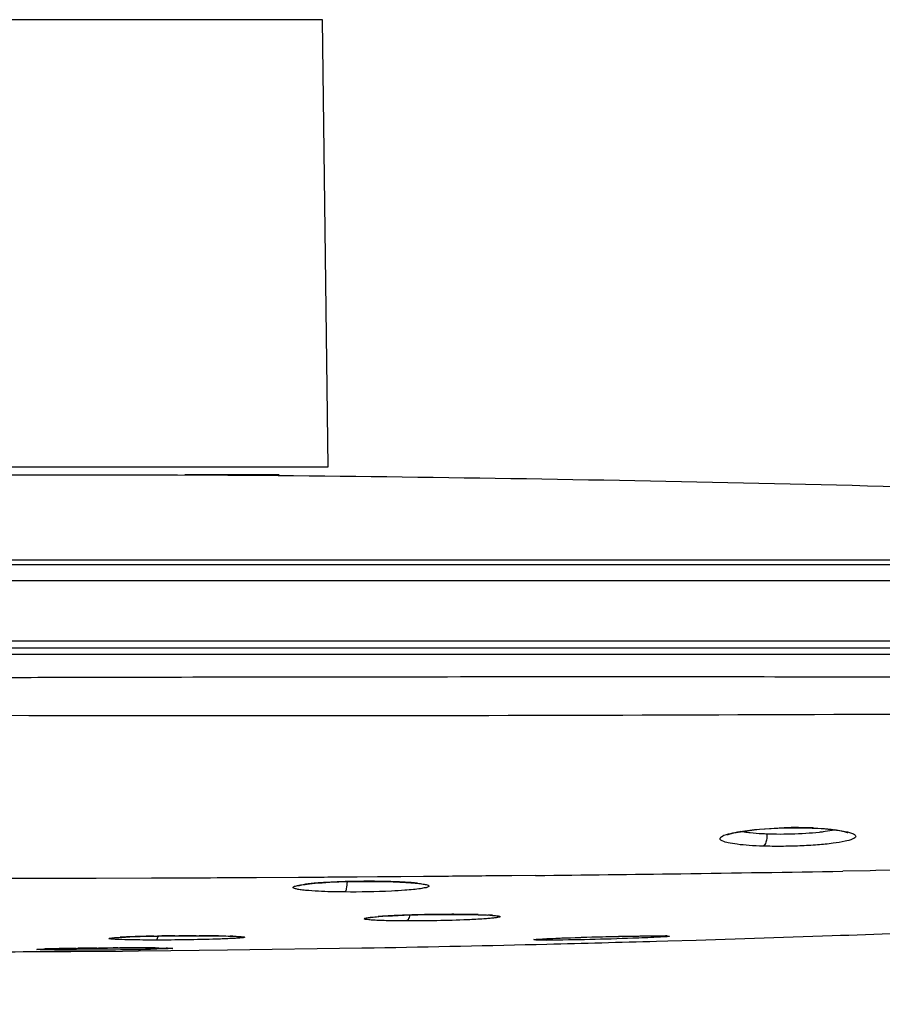
# Model space of a CAD drawing. Units: millimetres. Extents: x 0 to 594, y 0 to 841.
# Drawn here: x 88 to 108, y 685 to 708 of the extents above; entities that cross this region are included whole.
import ezdxf

# ---------------------------------------------------------------- set-up
doc = ezdxf.new("R2010")
doc.units = ezdxf.units.MM
doc.header["$LTSCALE"] = 54.820741
doc.layers.get('0').update_dxf_attribs({"linetype": 'CONTINUOUS'})
for name, color, linetype in [('001HI', 7, 'CONTINUOUS'), ('DEF_LAYER_ASSEM_MEMBER', 7, 'CONTINUOUS'), ('DEF_LAYER_DIM', 7, 'CONTINUOUS')]:
    doc.layers.add(name, color=color, linetype=linetype)
doc.styles.get("Standard").update_dxf_attribs({"font": 'txt', "width": 0.85})
doc.dimstyles.new('DIMSTYLE_3', dxfattribs={"dimtxt": 10, "dimasz": 3.5, "dimexe": 1.5, "dimexo": 1, "dimgap": 2.5, "dimtad": 1, "dimdec": 0, "dimlfac": 2, "dimtxsty": 'STANDARD', "dimblk": '_FILLED', "dimblk1": '_FILLED', "dimblk2": '_FILLED', "dimcen": 0.09, "dimadec": 0, "dimazin": 0, "dimtp": 0.001, "dimtm": 0.001, "dimtfac": 1, "dimtdec": 0, "dimtofl": 0, "dimtmove": 0, "dimatfit": 3, "dimldrblk": '_FILLED', "dimfxl": 1, "dimtolj": 1, "dimarcsym": 0})

# ---------------------------------------------------------------- blocks, each defined once
blk = doc.blocks.new('_FILLED')
at = {"color": 0, "linetype": 'BYBLOCK'}
blk.add_solid([(0, 0), (-1, 0.2143), (-1, -0.2143)], dxfattribs=at)
blk = doc.blocks.new('*D8')
at = {"layer": 'DEF_LAYER_DIM', "color": 2, "linetype": 'CONTINUOUS'}
for p, q in [((22.935, 692.538), (22.935, 662.623)), ((147.925, 692.538), (147.925, 662.623)), ((22.935, 664.123), (85.43, 664.123)), ((147.925, 664.123), (85.43, 664.123))]:
    blk.add_line(p, q, dxfattribs=at)
at = {"layer": 'DEF_LAYER_DIM', "color": 2, "linetype": 'CONTINUOUS', "xscale": 3.5, "yscale": 3.5, "zscale": 3.5}
for p, rotation in [((22.935, 664.123), 179.9999999986), ((147.925, 664.123), 359.9999999986)]:
    blk.add_blockref('_FILLED', p, dxfattribs=dict(at, rotation=rotation))
at = {"layer": 'DEF_LAYER_DIM', "color": 2, "linetype": 'CONTINUOUS', "insert": (83.524, 676.623), "char_height": 10, "width": 25.5, "attachment_point": 2, "line_spacing_factor": 0.9}
blk.add_mtext('250', dxfattribs=at)

msp = doc.modelspace()

# ---------------------------------------------------------------- linework, layer by layer
at = {"layer": '001HI', "color": 9, "linetype": 'CONTINUOUS'}
msp.add_line((94.80492, 707.79396), (76.05553, 707.79396), dxfattribs=at)
at = {"layer": '001HI', "color": 7, "linetype": 'CONTINUOUS'}
for p, q in [((94.93023, 697.53785), (94.80492, 707.79396)), ((75.93023, 697.53785), (94.93023, 697.53785))]:
    msp.add_line(p, q, dxfattribs=at)
at = {"layer": 'DEF_LAYER_ASSEM_MEMBER', "color": 9, "linetype": 'CONTINUOUS'}
for p, q in [((94.80492, 707.79396), (76.05553, 707.79396)), ((91.35305, 697.35754), (91.47205, 697.35679)), ((91.47205, 697.35679), (93.78409, 697.33895)), ((93.78386, 697.35659), (91.63965, 697.35656)), ((85.46324, 694.9328), (123.95784, 694.93211)), ((147.92533, 693.53785), (22.93512, 693.53785)), ((22.93023, 693.23785), (147.36454, 693.23785)), ((93.81957, 692.71252), (93.42076, 692.71195)), ((103.45552, 692.71721), (103.30545, 692.71725)), ((107.55518, 692.71483), (107.40527, 692.71495)), ((107.61112, 692.71478), (107.55518, 692.71483)), ((106.05691, 689.25311), (106.04194, 689.25047)), ((107.37085, 688.27322), (106.74028, 688.26219)), ((107.49741, 688.27548), (107.37085, 688.27322)), ((107.9084, 688.28293), (107.49741, 688.27548)), ((90.87798, 688.09971), (89.60762, 688.09531)), ((94.24804, 688.11715), (93.28766, 688.11131)), ((96.06077, 688.1301), (95.59896, 688.12656)), ((96.59837, 688.13444), (96.06077, 688.1301)), ((96.06684, 688.02883), (96.06163, 688.02798)), ((97.11774, 688.13885), (96.59837, 688.13444)), ((99.14371, 688.15817), (98.64847, 688.15313)), ((99.69237, 688.16398), (99.14371, 688.15817)), ((97.91326, 687.2723), (97.90823, 687.27196)), ((90.93473, 686.77234), (91.01494, 686.77389)), ((91.41605, 686.77959), (91.50265, 686.7804)), ((91.90475, 686.78217), (91.93875, 686.78217)), ((91.93611, 686.78202), (91.93874, 686.78217)), ((102.4511, 686.77864), (102.46999, 686.77866)), ((102.46343, 686.77852), (102.47002, 686.77866)), ((89.14884, 686.49232), (89.18565, 686.49281)), ((89.62111, 686.49755), (89.65988, 686.49789)), ((90.10929, 686.50093), (90.14898, 686.50112)), ((90.5832, 686.50212), (90.58535, 686.50216))]:
    msp.add_line(p, q, dxfattribs=at)
at = {"layer": 'DEF_LAYER_ASSEM_MEMBER', "color": 7, "linetype": 'CONTINUOUS'}
for p, q in [((94.93023, 697.53785), (94.80492, 707.79396)), ((75.93023, 697.53785), (94.93023, 697.53785)), ((81.56421, 697.35659), (89.29625, 697.35656)), ((89.29625, 697.35656), (91.35391, 697.35655)), ((93.80632, 697.35659), (93.78386, 697.35659)), ((85.43023, 695.4028), (123.94537, 695.40171)), ((123.75982, 695.28849), (85.46323, 695.28964)), ((23.14571, 693.38785), (147.78023, 693.38785)), ((94.79056, 687.9961), (94.97248, 688.00701)), ((96.18684, 687.22794), (96.29097, 687.2344)), ((96.29097, 687.2344), (96.4076, 687.24067)), ((97.1567, 687.26578), (97.33201, 687.26883)), ((98.13489, 687.26987), (98.27355, 687.26734)), ((98.56376, 687.25761), (98.63825, 687.25344)), ((90.49392, 686.76053), (90.6171, 686.7644)), ((91.38115, 686.77909), (91.55594, 686.78069)), ((91.55594, 686.78069), (91.73421, 686.78169)), ((91.73421, 686.78169), (91.93611, 686.78202)), ((91.93874, 686.78217), (91.97496, 686.78213)), ((102.3333, 686.77803), (102.46341, 686.77852)), ((102.46681, 686.65661), (102.7218, 686.66391)), ((102.47002, 686.77866), (102.49048, 686.77866)), ((102.70297, 686.77544), (102.71872, 686.77457)), ((102.7218, 686.66391), (103.37798, 686.6832)), ((103.37798, 686.6832), (106.49312, 686.78416)), ((88.28755, 686.41847), (89.02749, 686.42258)), ((89.02749, 686.42258), (90.21382, 686.4311)), ((90.21382, 686.4311), (90.58353, 686.43425)), ((90.38976, 686.5019), (90.58317, 686.50212)), ((90.58353, 686.43425), (91.32364, 686.44124)), ((90.87844, 686.50147), (90.97766, 686.50086)), ((90.96337, 686.50104), (90.9806, 686.50092)), ((91.31951, 686.49459), (91.32309, 686.49436)), ((91.32364, 686.44124), (92.62434, 686.45576)), ((92.62434, 686.45576), (95.70583, 686.50156)), ((95.70583, 686.50156), (95.74048, 686.50207)), ((99.70346, 686.58418), (99.95246, 686.59019))]:
    msp.add_line(p, q, dxfattribs=at)
for points in [[(104.09271, 689.09366), (104.09094, 689.0925), (104.1364, 689.11031), (104.23917, 689.13835)], [(104.23917, 689.13835), (104.39163, 689.16852), (104.58925, 689.19742)], [(104.58925, 689.19742), (104.82709, 689.22268), (105.09947, 689.24239), (105.39971, 689.25474)], [(105.39971, 689.25474), (105.71802, 689.25795), (106.04076, 689.25052)], [(106.04194, 689.25045), (106.13744, 689.24591), (106.34199, 689.23195), (106.51894, 689.21396), (106.66367, 689.19332), (106.77237, 689.17196), (106.84214, 689.15281), (106.85816, 689.14705)], [(94.24918, 687.93053), (94.24944, 687.93061), (94.27235, 687.93679), (94.32416, 687.94717), (94.40252, 687.9592), (94.50629, 687.97175)], [(94.50629, 687.97175), (94.63512, 687.98418), (94.79056, 687.9961)], [(94.97248, 688.00701), (95.17871, 688.01631), (95.40561, 688.02342), (95.64801, 688.02781)], [(95.64801, 688.02781), (95.89924, 688.02902), (96.06163, 688.02798)], [(96.06163, 688.02798), (96.25706, 688.02467), (96.42525, 688.0198), (96.57769, 688.01349)], [(96.57769, 688.01349), (96.71327, 688.00597), (96.83133, 687.99749), (96.93133, 687.98832), (97.01257, 687.97878), (97.07382, 687.96943)], [(97.07382, 687.96943), (97.11248, 687.96149), (97.11924, 687.95971)], [(97.33201, 687.26883), (97.51183, 687.27096), (97.69374, 687.27208), (97.87494, 687.27209)], [(97.87494, 687.27209), (97.99761, 687.2714), (98.13489, 687.26987)], [(95.84724, 687.19339), (95.84796, 687.19357), (95.86489, 687.19686), (95.90088, 687.20224), (95.95204, 687.20837), (96.01709, 687.21481), (96.09546, 687.22137), (96.18684, 687.22794)], [(96.4076, 687.24067), (96.53634, 687.24666), (96.67657, 687.25227), (96.82747, 687.2574), (96.98797, 687.26194), (97.1567, 687.26578)], [(98.27355, 687.26734), (98.37475, 687.26481), (98.47585, 687.26143), (98.56376, 687.25761)], [(98.63825, 687.25344), (98.69904, 687.24906), (98.74556, 687.24469), (98.75552, 687.24344)], [(89.96685, 686.73013), (89.96677, 686.73011), (89.98171, 686.73223), (90.01441, 686.73571), (90.06165, 686.73967), (90.12243, 686.74382), (90.19633, 686.74806), (90.28307, 686.7523), (90.38239, 686.75648), (90.49392, 686.76053)], [(90.6171, 686.7644), (90.75124, 686.76803), (90.89566, 686.77138), (91.04954, 686.77437), (91.21181, 686.77697), (91.38115, 686.77909)], [(91.93611, 686.78202), (92.04105, 686.78183), (92.18808, 686.7811), (92.32416, 686.77987)], [(92.32416, 686.77987), (92.44825, 686.77819), (92.55957, 686.77611), (92.65765, 686.77369)], [(92.65765, 686.77369), (92.74223, 686.77099), (92.81313, 686.76808), (92.87022, 686.76504)], [(92.87022, 686.76504), (92.91311, 686.76203), (92.94053, 686.75939), (92.94578, 686.75873)], [(99.70077, 686.69758), (99.7011, 686.69763), (99.71153, 686.69888), (99.7334, 686.70097), (99.76536, 686.70353), (99.80695, 686.70642), (99.85812, 686.70957), (99.9189, 686.71296), (99.98927, 686.71654), (100.06914, 686.7203), (100.15827, 686.7242), (100.25635, 686.72822), (100.36288, 686.73231)], [(100.36288, 686.73231), (100.47744, 686.73645), (100.59963, 686.74062)], [(100.59963, 686.74062), (100.72897, 686.74478), (100.86485, 686.7489), (101.00656, 686.75295), (101.1532, 686.75688), (101.30373, 686.76065), (101.45689, 686.76421), (101.61122, 686.76751), (101.76502, 686.77049), (101.9164, 686.7731), (102.0632, 686.77527), (102.20303, 686.77693), (102.3333, 686.77803)], [(102.46341, 686.77852), (102.51098, 686.77848), (102.57168, 686.77818), (102.62285, 686.7776), (102.66391, 686.7768)], [(102.66391, 686.7768), (102.69445, 686.77585), (102.70297, 686.77544)], [(88.28722, 686.4716), (88.28652, 686.47152), (88.29092, 686.4719), (88.30434, 686.47283), (88.32472, 686.47396), (88.35147, 686.4752), (88.38439, 686.47651), (88.42348, 686.47788), (88.4688, 686.47928), (88.52042, 686.48072)], [(88.52042, 686.48072), (88.57841, 686.48218), (88.64277, 686.48366), (88.71352, 686.48515), (88.79061, 686.48664), (88.874, 686.48813), (88.96358, 686.48959), (89.05917, 686.49104), (89.16056, 686.49244), (89.26745, 686.4938), (89.37948, 686.4951), (89.49623, 686.49634)], [(89.49623, 686.49634), (89.61717, 686.49749), (89.74168, 686.49854), (89.86907, 686.49948), (89.99853, 686.50031), (90.12916, 686.50099), (90.25994, 686.50153), (90.38976, 686.5019)], [(90.58284, 686.50212), (90.68953, 686.50205), (90.78814, 686.50183), (90.87844, 686.50147)], [(90.97766, 686.50086), (91.03379, 686.50042), (91.09887, 686.49974), (91.1557, 686.49897), (91.20442, 686.49814)], [(91.20442, 686.49814), (91.24519, 686.49725), (91.2781, 686.49632), (91.30298, 686.49541), (91.31951, 686.49459)]]:
    msp.add_lwpolyline(points, dxfattribs=at)
at = {"layer": 'DEF_LAYER_ASSEM_MEMBER', "color": 9, "linetype": 'CONTINUOUS'}
for centre, radius, start, end in [((105.66267, 679.60502), 9.65614, 87.660052, 91.607276), ((87.23327, 1840.44607), 1152.34944, 270.61948871, 270.78506289), ((88.28943, 1763.0906), 1074.98676, 270.78526705, 270.98346126), ((94.92572, 683.82915), 4.16572, 96.197045, 97.389021), ((95.08009, 682.4305), 5.57286, 95.559804, 96.222689), ((95.25328, 680.62489), 7.38676, 94.429843, 95.539889), ((95.42177, 678.50087), 9.51745, 93.914239, 94.453555), ((95.59601, 675.89871), 12.12543, 92.835087, 93.896272), ((95.74378, 673.00071), 15.0272, 92.114056, 92.851292), ((95.83381, 670.56481), 17.46476, 91.221206, 92.114416), ((95.8626, 669.32458), 18.70532, 90.553346, 91.228416), ((95.86583, 669.17605), 18.85387, 89.692919, 90.558809), ((95.87153, 670.34985), 17.68006, 89.367046, 89.69098), ((95.88049, 671.19017), 16.83969, 88.963945, 89.365955), ((95.91955, 673.12673), 14.90274, 88.028312, 88.979473), ((96.03502, 676.46203), 11.56544, 87.111542, 88.031504), ((96.18625, 679.42854), 8.59509, 86.038167, 87.121867), ((96.35594, 681.88442), 6.13335, 85.045834, 86.034469), ((96.51653, 683.72483), 4.28595, 83.790644, 85.059951), ((97.80543, 655.05276), 32.21985, 90.557569, 90.758733), ((97.79128, 657.01628), 30.25628, 89.871312, 90.566958), ((97.79548, 660.76072), 26.51184, 89.745469, 89.862228), ((96.71213, 679.05345), 8.19194, 94.063117, 94.419556), ((96.81818, 677.56531), 9.68385, 93.796348, 94.065175), ((97.07761, 673.55699), 13.70056, 92.643228, 93.769018), ((97.3905, 667.30323), 19.96211, 92.408213, 92.712539), ((97.61418, 661.82329), 25.44661, 91.625347, 92.392969), ((97.74237, 657.63479), 29.63705, 91.432836, 91.643395), ((97.80089, 655.23401), 32.03856, 90.754914, 91.430095), ((90.68066, 677.38176), 9.37919, 92.957912, 93.186456), ((90.76895, 675.67592), 11.08732, 92.770492, 92.958624), ((91.04622, 669.76054), 17.00918, 91.817228, 92.740261), ((91.38671, 660.10634), 26.66935, 91.734979, 91.890654), ((91.62099, 652.17699), 34.60216, 91.136427, 91.725209), ((91.90388, 638.34622), 48.43583, 90.577071, 91.051598), ((91.91894, 637.98429), 48.79789, 90.01666, 90.488796), ((88.88898, 671.95486), 14.53059, 91.664519, 91.778952), ((89.24993, 659.00931), 27.48117, 91.024598, 91.632756), ((89.01635, 746.34701), 59.89117, 269.6488599, 270.0104632), ((90.00457, 620.69172), 65.80617, 90.7450891, 91.0849694), ((90.57633, 578.84507), 107.65672, 90.5083854, 90.7401548), ((90.6915, 567.10738), 119.39497, 90.279395, 90.4950635), ((90.60828, 585.75138), 100.75078, 90.0130398, 90.2611967)]:
    msp.add_arc(centre, radius, start, end, dxfattribs=at)
at = {"layer": 'DEF_LAYER_ASSEM_MEMBER', "color": 7, "linetype": 'CONTINUOUS'}
for centre, radius, start, end in [((97.79936, 661.90281), 25.36973, 89.628385, 89.743033), ((97.84027, 666.54438), 20.728, 88.787398, 89.658261), ((97.94187, 671.71114), 15.56025, 88.576852, 88.758801), ((97.98107, 673.28802), 13.98288, 88.378049, 88.576968), ((98.36322, 682.65469), 4.60803, 85.756771, 87.144437), ((86.42259, 1265.14438), 578.70836, 271.987507, 272.59464369), ((91.94109, 651.68852), 35.09363, 89.349341, 89.944701), ((92.03015, 659.94747), 26.8342, 89.182235, 89.339229), ((92.35407, 675.5625), 11.21561, 88.142341, 88.317914), ((92.40318, 677.07771), 9.6996, 87.963255, 88.142154), ((84.9065, 1303.84972), 617.44287, 271.39633246, 271.62973337), ((102.61877, 684.37937), 2.3982, 87.754902, 88.693357), ((85.4272, 1267.81117), 581.39973, 270.00029796, 270.28188231), ((89.05058, 787.05605), 100.60021, 269.9867319, 271.0272193), ((90.59543, 626.17573), 60.32643, 89.6505412, 90.0095711), ((91.05576, 678.38087), 8.11876, 88.674721, 88.873652), ((85.10998, 1295.2812), 608.87194, 271.00039665, 271.37339965)]:
    msp.add_arc(centre, radius, start, end, dxfattribs=at)
at = {"layer": 'DEF_LAYER_ASSEM_MEMBER', "color": 9, "linetype": 'CONTINUOUS'}
for points, knots in [([(93.78409, 697.33895), (97.58076, 697.3043), (105.1743, 697.17837), (116.56322, 696.85045), (127.94978, 696.32268), (135.53324, 695.7806), (139.31803, 695.41958)], [0, 0, 0, 0, 0.24987059, 0.49978813, 0.74979072, 1, 1, 1, 1]), ([(122.92961, 691.92782), (119.80841, 691.91357), (107.30857, 691.85114), (94.80842, 691.80433), (85.42969, 691.83611)], [0, 0, 0, 0, 0.24969822, 1, 1, 1, 1]), ([(104.9113, 688.83676), (104.8039, 688.84009), (104.6048, 688.84991), (104.33886, 688.87211), (104.12728, 688.90874), (104.00228, 688.93538), (103.90319, 688.99772), (103.97529, 689.07901), (104.09478, 689.10858), (104.20126, 689.13853), (104.26629, 689.15147)], [0, 0, 0, 0, 0.22979149, 0.42488535, 0.57547301, 0.67553969, 0.72505591, 0.76807458, 0.85820693, 1, 1, 1, 1]), ([(104.26629, 689.15147), (104.34188, 689.1665), (104.71445, 689.22603), (105.09193, 689.24931), (105.39183, 689.25736)], [0, 0, 0, 0, 0.20439061, 1, 1, 1, 1]), ([(104.61112, 689.13973), (104.59181, 689.14182), (104.52143, 689.15001), (104.45126, 689.16039), (104.40075, 689.17011)], [0, 0, 0, 0, 0.27410074, 1, 1, 1, 1]), ([(104.9987, 689.11312), (104.9639, 689.11441), (104.83452, 689.12014), (104.70526, 689.12953), (104.61112, 689.13973)], [0, 0, 0, 0, 0.26884048, 1, 1, 1, 1]), ([(106.989, 689.11676), (107.01128, 689.10513), (107.06835, 689.05122), (106.92921, 688.9765), (106.77032, 688.94189), (106.48916, 688.89331), (106.1464, 688.86178), (105.74821, 688.83871), (105.33135, 688.82934), (105.04988, 688.83238), (104.9113, 688.83678)], [0, 0, 0, 0, 0.03369457, 0.07298712, 0.15627425, 0.28138382, 0.44066049, 0.62291044, 0.81414418, 1, 1, 1, 1]), ([(104.99869, 689.11313), (104.99965, 689.04993), (104.98986, 688.9576), (104.94549, 688.848), (104.9113, 688.83676)], [0, 0, 0, 0, 0.63718882, 1, 1, 1, 1]), ([(105.88825, 689.12591), (105.66467, 689.11144), (105.36777, 689.10382), (105.07121, 689.11042), (104.99869, 689.11312)], [0, 0, 0, 0, 0.75535177, 1, 1, 1, 1]), ([(106.28662, 689.16354), (106.25594, 689.15953), (106.12349, 689.14362), (105.99049, 689.13253), (105.88825, 689.12591)], [0, 0, 0, 0, 0.23193997, 1, 1, 1, 1]), ([(106.05691, 689.25308), (106.09407, 689.25154), (106.23376, 689.24479), (106.3733, 689.23441), (106.47542, 689.22375)], [0, 0, 0, 0, 0.26590184, 1, 1, 1, 1]), ([(106.55334, 689.20945), (106.53391, 689.20498), (106.44561, 689.18633), (106.35633, 689.17266), (106.28662, 689.16354)], [0, 0, 0, 0, 0.22090383, 1, 1, 1, 1]), ([(106.47542, 689.22375), (106.58276, 689.21255), (106.75536, 689.18775), (106.92923, 689.14796), (106.989, 689.11676)], [0, 0, 0, 0, 0.61551811, 1, 1, 1, 1]), ([(94.48695, 687.81566), (94.43911, 687.81956), (94.35625, 687.82769), (94.24292, 687.84222), (94.18052, 687.85904), (94.12279, 687.87424), (94.14079, 687.91547), (94.19761, 687.92305), (94.27887, 687.94668), (94.34942, 687.95499), (94.38998, 687.96028)], [0, 0, 0, 0, 0.22239972, 0.39257816, 0.50674575, 0.56529654, 0.59752805, 0.67570061, 0.81047623, 1, 1, 1, 1]), ([(95.36482, 688.02169), (95.36372, 687.96786), (95.35396, 687.89643), (95.33398, 687.79349), (95.30658, 687.78515)], [0, 0, 0, 0, 0.65274482, 1, 1, 1, 1]), ([(96.9801, 687.98563), (97.02555, 687.98065), (97.10642, 687.97073), (97.17997, 687.95374), (97.25377, 687.93302), (97.21766, 687.88641), (97.14692, 687.88135), (97.03475, 687.85435), (96.87591, 687.83941), (96.75606, 687.82832), (96.6894, 687.82342)], [0, 0, 0, 0, 0.16256544, 0.26995226, 0.32162118, 0.35258729, 0.434019, 0.57169829, 0.7623447, 1, 1, 1, 1]), ([(95.30658, 687.78515), (95.22896, 687.7858), (94.95559, 687.78996), (94.68211, 687.79974), (94.48695, 687.81566)], [0, 0, 0, 0, 0.28388637, 1, 1, 1, 1]), ([(96.6894, 687.82342), (96.58716, 687.8159), (96.12669, 687.78953), (95.66524, 687.78214), (95.30658, 687.78515)], [0, 0, 0, 0, 0.22228379, 1, 1, 1, 1]), ([(96.30669, 687.12486), (96.24563, 687.12628), (96.13357, 687.12958), (95.98867, 687.13634), (95.86847, 687.14522), (95.8134, 687.15316), (95.74908, 687.16447), (95.78849, 687.19324), (95.84252, 687.19261), (95.89616, 687.2037), (95.92901, 687.20726)], [0, 0, 0, 0, 0.25220941, 0.45868428, 0.6139506, 0.71409683, 0.75760193, 0.78327402, 0.86357609, 1, 1, 1, 1]), ([(96.72236, 687.11987), (96.68543, 687.11998), (96.54686, 687.12066), (96.4083, 687.12251), (96.30669, 687.12486)], [0, 0, 0, 0, 0.2665358, 1, 1, 1, 1]), ([(96.80266, 687.25422), (96.79902, 687.23617), (96.78637, 687.18782), (96.7569, 687.12423), (96.72236, 687.11987)], [0, 0, 0, 0, 0.34606002, 1, 1, 1, 1]), ([(90.19755, 686.69228), (90.16276, 686.69341), (90.09968, 686.69596), (90.0188, 686.69963), (89.95427, 686.70589), (89.92475, 686.70771), (89.89303, 686.71692), (89.92228, 686.72805), (89.95151, 686.72944), (89.98577, 686.73415), (90.0055, 686.73589)], [0, 0, 0, 0, 0.2556623, 0.45955959, 0.60833895, 0.69992044, 0.7346993, 0.76636307, 0.85456992, 1, 1, 1, 1]), ([(90.0055, 686.73589), (90.0163, 686.73684), (90.06753, 686.74103), (90.11883, 686.74419), (90.15932, 686.74645)], [0, 0, 0, 0, 0.21110273, 1, 1, 1, 1]), ([(90.9764, 686.68247), (90.90125, 686.68249), (90.64161, 686.68333), (90.38194, 686.68628), (90.19755, 686.69228)], [0, 0, 0, 0, 0.28946016, 1, 1, 1, 1]), ([(90.97639, 686.68247), (90.98205, 686.68302), (91.01469, 686.70078), (91.02463, 686.73955), (91.0323, 686.76799)], [0, 0, 0, 0, 0.16190956, 1, 1, 1, 1]), ([(99.95028, 686.681), (99.89318, 686.68098), (99.7945, 686.68524), (99.71457, 686.67839), (99.6312, 686.69444), (99.68914, 686.69751), (99.70686, 686.69917)], [0, 0, 0, 0, 0.48895142, 0.7761628, 0.84761927, 1, 1, 1, 1]), ([(99.70686, 686.69917), (99.72122, 686.70051), (99.80207, 686.707), (99.88306, 686.71132), (99.94966, 686.7147)], [0, 0, 0, 0, 0.17781898, 1, 1, 1, 1]), ([(99.94966, 686.7147), (100.13149, 686.72393), (100.96503, 686.75517), (101.79905, 686.77757), (102.4511, 686.77864)], [0, 0, 0, 0, 0.21828052, 1, 1, 1, 1]), ([(88.6493, 686.45696), (88.57667, 686.45746), (88.47449, 686.46018), (88.32739, 686.45876), (88.28993, 686.46663), (88.24599, 686.46443), (88.26272, 686.47909), (88.27931, 686.47174), (88.29357, 686.47259)], [0, 0, 0, 0, 0.48843724, 0.7359796, 0.87270875, 0.89793335, 0.90390743, 1, 1, 1, 1]), ([(88.29357, 686.47259), (88.3026, 686.47313), (88.35068, 686.47561), (88.39881, 686.47724), (88.4379, 686.47845)], [0, 0, 0, 0, 0.18773729, 1, 1, 1, 1])]:
    msp.add_open_spline(points, degree=3, knots=knots, dxfattribs=at)
for points in [[(89.17995, 692.70374), (88.37159, 692.70177), (87.56323, 692.69954), (86.75487, 692.69703)], [(93.42076, 692.71195), (92.00716, 692.70988), (90.59355, 692.7072), (89.17995, 692.70374)], [(103.30545, 692.71725), (100.14349, 692.71815), (96.98153, 692.71689), (93.81957, 692.71252)], [(107.40527, 692.71495), (106.08868, 692.71603), (104.7721, 692.7168), (103.45552, 692.71721)], [(115.43066, 692.70529), (112.82415, 692.70935), (110.21764, 692.7126), (107.61112, 692.71478)], [(89.60762, 688.09531), (88.89185, 688.09316), (88.17608, 688.09158), (87.46031, 688.09054)], [(93.28766, 688.11131), (92.48444, 688.10672), (91.68121, 688.10286), (90.87798, 688.09971)], [(95.59896, 688.12656), (95.14865, 688.12318), (94.69835, 688.12005), (94.24804, 688.11715)], [(98.64847, 688.15313), (98.13823, 688.14805), (97.62798, 688.14329), (97.11774, 688.13885)], [(95.92901, 687.20726), (95.97954, 687.21274), (96.03019, 687.21711), (96.08086, 687.22103)], [(99.95031, 686.681), (99.98606, 686.68231), (100.02243, 686.69671), (100.0509, 686.71837)], [(89.02729, 686.45584), (89.05003, 686.4564), (89.07229, 686.47122), (89.08735, 686.48828)]]:
    msp.add_open_spline(points, degree=3, dxfattribs=at)
at = {"layer": 'DEF_LAYER_ASSEM_MEMBER', "color": 7, "linetype": 'CONTINUOUS'}
for points, knots in [([(98.50288, 687.16794), (98.37954, 687.1594), (97.78644, 687.12909), (97.19244, 687.11855), (96.72225, 687.11986)], [0, 0, 0, 0, 0.20820621, 1, 1, 1, 1]), ([(98.37685, 687.26529), (98.39646, 687.26474), (98.46846, 687.26253), (98.54045, 687.25968), (98.59279, 687.25699)], [0, 0, 0, 0, 0.27239123, 1, 1, 1, 1]), ([(98.77278, 687.24398), (98.79324, 687.24181), (98.82435, 687.23418), (98.86199, 687.23563), (98.88019, 687.21226), (98.83758, 687.20512), (98.7986, 687.19517), (98.71816, 687.18617), (98.62003, 687.17642), (98.54431, 687.1708), (98.50288, 687.16794)], [0, 0, 0, 0, 0.12747315, 0.19999775, 0.2234764, 0.27249272, 0.37585475, 0.53335189, 0.74266974, 1, 1, 1, 1]), ([(92.71842, 686.71653), (92.60361, 686.71062), (92.02315, 686.68924), (91.44225, 686.68235), (90.97639, 686.68247)], [0, 0, 0, 0, 0.19792497, 1, 1, 1, 1]), ([(92.41313, 686.77893), (92.43768, 686.77858), (92.52774, 686.77716), (92.61779, 686.77521), (92.68329, 686.77328)], [0, 0, 0, 0, 0.27250997, 1, 1, 1, 1]), ([(92.90573, 686.76359), (92.92596, 686.76224), (92.96148, 686.7584), (92.99101, 686.7571), (93.02212, 686.7473), (92.99141, 686.7368), (92.96174, 686.73493), (92.89766, 686.72719), (92.81656, 686.7221), (92.75335, 686.71832), (92.71842, 686.71653)], [0, 0, 0, 0, 0.14780281, 0.23815686, 0.27152794, 0.30463867, 0.39469604, 0.54217715, 0.74504426, 1, 1, 1, 1]), ([(92.74791, 686.77119), (92.76307, 686.77065), (92.81569, 686.76863), (92.86831, 686.76611), (92.90573, 686.76359)], [0, 0, 0, 0, 0.28787989, 1, 1, 1, 1]), ([(102.47405, 686.74586), (102.29001, 686.73652), (101.44905, 686.70492), (100.60759, 686.6812), (99.95031, 686.681)], [0, 0, 0, 0, 0.21896907, 1, 1, 1, 1]), ([(102.71272, 686.77573), (102.73059, 686.77501), (102.78871, 686.77513), (102.70757, 686.75508), (102.62791, 686.75795), (102.53065, 686.74873), (102.47405, 686.74586)], [0, 0, 0, 0, 0.15444432, 0.22459375, 0.51054581, 1, 1, 1, 1]), ([(102.49048, 686.77866), (102.50848, 686.77865), (102.56948, 686.77849), (102.63048, 686.77797), (102.67346, 686.77695)], [0, 0, 0, 0, 0.29515519, 1, 1, 1, 1]), ([(91.24354, 686.49745), (91.26861, 686.49687), (91.31321, 686.49527), (91.33987, 686.49438), (91.36672, 686.49147), (91.34848, 686.48415), (91.31808, 686.48823), (91.2452, 686.48029), (91.08998, 686.47845), (90.95407, 686.47392), (90.85408, 686.47201)], [0, 0, 0, 0, 0.1189856, 0.18177457, 0.19162503, 0.19717534, 0.25075199, 0.36109026, 0.52543575, 1, 1, 1, 1]), ([(90.9806, 686.50092), (91.00322, 686.50075), (91.08148, 686.5001), (91.15974, 686.49915), (91.21536, 686.49805)], [0, 0, 0, 0, 0.28916489, 1, 1, 1, 1])]:
    msp.add_open_spline(points, degree=3, knots=knots, dxfattribs=at)
msp.add_open_spline([(98.70418, 687.25009), (98.72707, 687.24836), (98.74995, 687.2464), (98.77278, 687.24398)], degree=3, dxfattribs=at)

# ---------------------------------------------------------------- dimensions: what is measured, and where the dimension line sits
at = {"layer": 'DEF_LAYER_DIM', "color": 2, "linetype": 'CONTINUOUS'}
dim = msp.add_linear_dim(base=(147.92533, 664.12338), p1=(22.93512, 693.53785), p2=(147.92533, 693.53785), angle=360, dimstyle='DIMSTYLE_3', dxfattribs=at)
dim.commit()
dim.dimension.update_dxf_attribs({"geometry": '*D8', "text_midpoint": (83.52411, 664.12338), "dimtype": 160})

doc.saveas('drawing.dxf')
